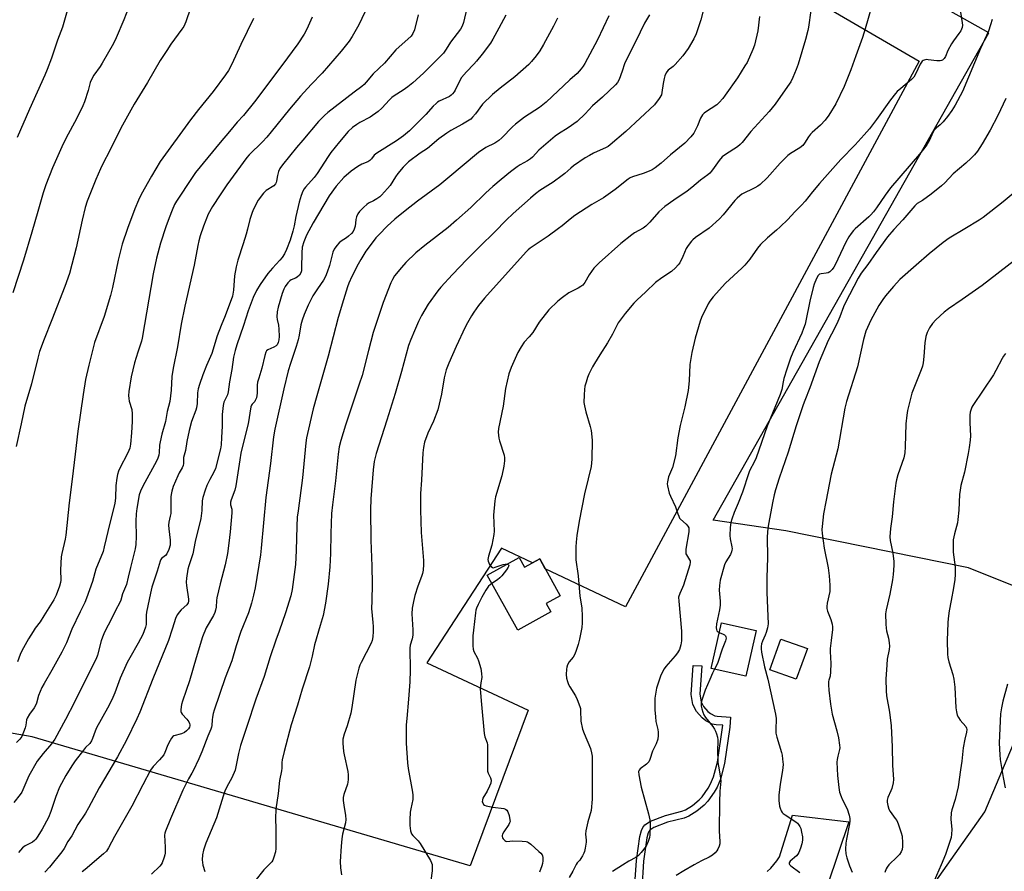
# Model space of a CAD drawing. Units: inches. Extents: x 1231772 to 1237772, y 589452 to 593453.
# Drawn here: x 1233399 to 1233820, y 590233 to 590598 of the extents above; entities that cross this region are included whole.
import ezdxf

# ---------------------------------------------------------------- set-up
doc = ezdxf.new("R2010")
doc.units = ezdxf.units.IN
doc.header["$MEASUREMENT"] = 0
for name, color, linetype in [('BLDG-Footprint', 5, 'Continuous'), ('NTRL-Farm Land', 3, 'Continuous'), ('NTRL-Pasture Land', 2, 'Continuous'), ('TRANS-Non Street Sidewalk', 7, 'Continuous'), ('TRANS-Road', 130, 'Continuous'), ('Undefined', 1, 'Continuous')]:
    doc.layers.add(name, color=color, linetype=linetype)

msp = doc.modelspace()

# ---------------------------------------------------------------- linework, layer by layer
at = {"layer": 'BLDG-Footprint'}
for points, elevation in [([(1233612.27, 590367.76), (1233614.59, 590363.58), (1233621.05, 590367.17), (1233629.86, 590351.33), (1233623.85, 590347.99), (1233625.82, 590344.45), (1233611.71, 590336.61), (1233598.61, 590360.16)], 643.35), ([(1233713.58, 590336.48), (1233709.24, 590316.92), (1233694.42, 590320.21), (1233698.76, 590339.77)], 637.38), ([(1233735.54, 590328.73), (1233730.81, 590315.6), (1233719.53, 590319.66), (1233724.25, 590332.79)], 635.48)]:
    msp.add_lwpolyline(points, close=True, dxfattribs=dict(at, elevation=elevation))
at = {"layer": 'NTRL-Farm Land'}
msp.add_lwpolyline([(1234310.24, 589988.93), (1233994.32, 590008.71), (1233719.79, 590025.43), (1233692.19, 590030.28), (1233686.2, 590035.09), (1233688.02, 590047.08), (1233707.9, 590091.43), (1233772.96, 590216.32), (1233784.37, 590220.5), (1233811.44, 590258.84), (1233834.35, 590313.39), (1233837.99, 590334.38), (1233825.42, 590354.8), (1233804.43, 590363.23), (1233726.38, 590379.08), (1233695.19, 590383.74), (1233813.1, 590592.27), (1233630.13, 590695.2), (1234029.68, 591455.72), (1234197.94, 591335.24), (1234271.67, 591371.69)], dxfattribs=at)
at = {"layer": 'NTRL-Pasture Land'}
msp.add_polyline3d([(1233347.92, 591476.68, 0), (1233667.61, 591737.69, 0), (1234011.11, 591461.35, 0), (1234021.54, 591452.36, 0), (1233932.94, 591290.49, 0), (1233833.23, 591109.58, 0), (1233733.6, 590921.64, 0), (1233618.53, 590713.92, 0), (1233603.47, 590684.96, 0), (1233783.31, 590580.19, 0), (1233657.8, 590346.57, 0), (1233623.46, 590362.84, 0), (1233621.05, 590367.17, 0), (1233617.95, 590365.45, 0), (1233604.66, 590371.75, 0), (1233572.82, 590322.58, 0), (1233616.16, 590302.43, 0), (1233591.29, 590235.78, 0), (1233404.02, 590290.97, 0), (1233372.19, 590296.53, 0)], dxfattribs=at)
at = {"layer": 'TRANS-Non Street Sidewalk'}
msp.add_lwpolyline([(1233661.63, 590225.83), (1233662.39, 590238.02), (1233663.91, 590248.27), (1233664.56, 590250.84), (1233665.13, 590252.08), (1233666.05, 590253.27), (1233668.49, 590254.9), (1233674.81, 590257.34), (1233681.82, 590259.09), (1233683.45, 590259.77), (1233686.47, 590261.61), (1233689.27, 590263.96), (1233690.51, 590265.34), (1233693.1, 590268.93), (1233694.18, 590270.82), (1233695.46, 590273.84), (1233697.06, 590280.16), (1233699.33, 590295.93), (1233696.53, 590296.09), (1233694.78, 590296.43), (1233692.17, 590297.79), (1233690.48, 590299.1), (1233688.09, 590301.82), (1233686.5, 590304.76), (1233685.91, 590309.06), (1233686.69, 590321.5), (1233690.36, 590321.27), (1233689.59, 590309.19), (1233690.05, 590305.92), (1233691.12, 590303.94), (1233693.02, 590301.79), (1233694.17, 590300.89), (1233696, 590299.93), (1233696.99, 590299.75), (1233702.66, 590299.35), (1233702.33, 590295.12), (1233700.1, 590279.56), (1233698.4, 590272.85), (1233696.95, 590269.45), (1233695.71, 590267.25), (1233692.92, 590263.4), (1233691.43, 590261.73), (1233688.28, 590259.09), (1233684.85, 590257.01), (1233682.8, 590256.15), (1233675.75, 590254.39), (1233669.92, 590252.14), (1233668.19, 590250.98), (1233667.79, 590250.46), (1233667.49, 590249.81), (1233666.95, 590247.67), (1233665.47, 590237.7), (1233664.72, 590225.75)], dxfattribs=at)
at = {"layer": 'TRANS-Road'}
msp.add_lwpolyline([(1233718.39, 590233.38), (1233719.89, 590234.78), (1233721.27, 590236.29), (1233722.53, 590237.91), (1233723.66, 590239.62), (1233729.12, 590257.36), (1233753.24, 590254.61), (1233721.56, 590160.58)], dxfattribs=at)
at = {"layer": 'Undefined'}
for points, elevation in [([(1233420.06, 590605.61), (1233416.95, 590594.64), (1233414.84, 590589.09), (1233412.21, 590581.43), (1233410.36, 590576.55), (1233409.38, 590574.14), (1233402.8, 590559.52), (1233397.54, 590547.48)], 672), ([(1233763.16, 590603.85), (1233760.31, 590593.95), (1233759.16, 590590.31), (1233756.27, 590582.41), (1233754.18, 590576.43), (1233751.29, 590569.25), (1233747.74, 590561.91), (1233744.7, 590557), (1233743.1, 590554.95), (1233741.2, 590552.75), (1233737.64, 590549.63), (1233736.86, 590548.87), (1233736.05, 590547.75), (1233734.35, 590545.01), (1233733.64, 590544.09), (1233732.28, 590543.05), (1233728.35, 590540.67), (1233727.25, 590539.76), (1233723.97, 590536.54), (1233718.33, 590530.18), (1233715.3, 590527.37), (1233714.34, 590526.68), (1233713.06, 590525.95), (1233707.58, 590523.15), (1233706.61, 590522.48), (1233705.49, 590521.52), (1233704.51, 590520.45), (1233699.54, 590514.32), (1233697.92, 590512.64), (1233693.6, 590508.7), (1233687.7, 590504.61), (1233686.55, 590503.71), (1233685.94, 590503.08), (1233684.54, 590501.21), (1233683.76, 590499.98), (1233682.28, 590496.53), (1233680.93, 590493.87), (1233680.29, 590492.91), (1233679.19, 590491.64), (1233677.44, 590490.05), (1233673.28, 590487.46), (1233670.62, 590485.44), (1233666.42, 590481.42), (1233662.55, 590477.84), (1233661.34, 590476.59), (1233657.56, 590472.1), (1233654.68, 590468.07), (1233652.15, 590463.35), (1233650, 590459.57), (1233646.84, 590454.38), (1233644.5, 590450.78), (1233643.61, 590449.29), (1233642.03, 590446.17), (1233641.46, 590444.7), (1233640.88, 590442.77), (1233640.43, 590441.08), (1233640.15, 590439.65), (1233640.02, 590437.31), (1233639.97, 590434.09), (1233640.18, 590432.64), (1233640.8, 590430.06), (1233642.71, 590423.82), (1233643.09, 590422.08), (1233643.53, 590417.96), (1233643.42, 590409.86), (1233643.02, 590406.63), (1233641.85, 590401.39), (1233640.28, 590394.97), (1233637.87, 590383.19), (1233636.9, 590377.19), (1233636.61, 590374.27), (1233636.51, 590372.23), (1233636.57, 590366.73), (1233637.45, 590359.81), (1233638.18, 590351.21), (1233639.03, 590346.18), (1233639.26, 590342.39), (1233639.18, 590339.77), (1233639.02, 590337.74), (1233638.81, 590336.28), (1233638.08, 590332.78), (1233637.44, 590330.52), (1233636.47, 590327.46), (1233635.94, 590326.11), (1233635.31, 590325.1), (1233633.67, 590323.08), (1233633.01, 590321.82), (1233632.63, 590320.74), (1233632.45, 590319.91), (1233632.35, 590317.7), (1233632.53, 590316.05), (1233632.9, 590314.7), (1233633.37, 590313.38), (1233633.92, 590312.34), (1233636.32, 590308.54), (1233637.05, 590306.92), (1233638.22, 590303.89), (1233638.45, 590303.04), (1233638.55, 590302.2), (1233638.7, 590297.62), (1233639.39, 590294.25), (1233640.04, 590292.32), (1233642.72, 590285.96), (1233643.25, 590284.07), (1233643.44, 590282.62), (1233643.51, 590280.24), (1233643.47, 590264.26), (1233643, 590259.42), (1233641.67, 590254.63), (1233640.79, 590250.72), (1233640.7, 590249.32), (1233640.88, 590246.7), (1233640.87, 590245.84), (1233640.48, 590243.31), (1233640.17, 590241.91), (1233639.91, 590241.11), (1233639.43, 590240.08), (1233638.71, 590238.85), (1233638.2, 590238.2), (1233637.08, 590237.02), (1233636.62, 590236.36), (1233635.28, 590233.47), (1233633.72, 590230.77)], 642), ([(1233445.25, 590603.02), (1233443.25, 590597.85), (1233439.86, 590590.08), (1233438.72, 590587.71), (1233433.97, 590579.26), (1233433.02, 590577.8), (1233430.31, 590574.12), (1233429.46, 590572.58), (1233428.77, 590570.94), (1233427.88, 590567.51), (1233426.3, 590562.68), (1233425.67, 590561.01), (1233423.08, 590555.75), (1233418.42, 590547), (1233416.74, 590543.53), (1233412.75, 590534.47), (1233409.78, 590527.2), (1233408.63, 590523.72), (1233406.46, 590515.79), (1233403.77, 590506.93), (1233400.3, 590494.92), (1233395.76, 590480.97)], 670), ([(1233546.27, 590601.17), (1233543.74, 590595.65), (1233540.82, 590590.62), (1233539.52, 590588.66), (1233536.17, 590584.44), (1233527.95, 590575.04), (1233523.26, 590570.17), (1233518.71, 590565.14), (1233514, 590559.58), (1233506.23, 590549.86), (1233504.34, 590547.59), (1233502.49, 590545.62), (1233496.83, 590540.09), (1233495.79, 590538.93), (1233487.25, 590527.23), (1233484.34, 590522.99), (1233481.1, 590517.94), (1233479.33, 590514.61), (1233477.32, 590509.56), (1233475.9, 590505.39), (1233475.27, 590503.18), (1233474.82, 590501.21), (1233473.26, 590492.85), (1233469.24, 590475.31), (1233467.74, 590467.63), (1233466.14, 590457.81), (1233464.32, 590448.79), (1233463.79, 590445.11), (1233463.37, 590439.32), (1233462.8, 590434.5), (1233461.78, 590430.15), (1233460.97, 590425.91), (1233459.45, 590420.54), (1233458.68, 590417.26), (1233458.47, 590415.84), (1233458.33, 590412.65), (1233458.14, 590411.55), (1233457.73, 590410.24), (1233457.1, 590408.92), (1233451.28, 590398.3), (1233450.27, 590396.11), (1233449.81, 590394.54), (1233448.7, 590388.73), (1233448.44, 590386.42), (1233448.27, 590383.23), (1233448.42, 590376.66), (1233448.26, 590373.2), (1233448.1, 590371.48), (1233446.03, 590363.37), (1233445.11, 590359.27), (1233444.27, 590356.22), (1233442.68, 590352.21), (1233441.87, 590349.5), (1233441.36, 590348.18), (1233439.83, 590345.27), (1233438.11, 590341.74), (1233434.99, 590335.76), (1233434.05, 590333.67), (1233433.5, 590332.05), (1233431.98, 590325.9), (1233431.4, 590324.27), (1233428.49, 590318.8), (1233422.05, 590305.73), (1233418.25, 590298.4), (1233413.73, 590289.98), (1233412.3, 590288.01), (1233408.67, 590283.89), (1233406.1, 590280.47), (1233402.59, 590274.22), (1233400.06, 590268.33), (1233399.5, 590267.22), (1233398.85, 590266.28), (1233396.11, 590262.8)], 662), ([(1233471.65, 590602.76), (1233469.75, 590597.03), (1233469.33, 590595.96), (1233468.83, 590595.01), (1233468.05, 590593.83), (1233464.86, 590589.61), (1233463.33, 590587.44), (1233461.52, 590584.76), (1233458.76, 590580.38), (1233453.27, 590570.93), (1233447.55, 590561.75), (1233441.9, 590551.52), (1233437.01, 590541.55), (1233434.37, 590536.52), (1233433.18, 590534.07), (1233431.17, 590529.45), (1233427.56, 590520.22), (1233426.72, 590517.54), (1233425.31, 590512.13), (1233422.8, 590500.28), (1233419.89, 590489.32), (1233417.97, 590483.71), (1233412.42, 590469.36), (1233409.06, 590461.18), (1233407.18, 590455.85), (1233406.35, 590453.02), (1233403.66, 590442.09), (1233400.84, 590432.52), (1233399.32, 590424.88), (1233397.15, 590415.2)], 668), ([(1233569.09, 590600.03), (1233567.49, 590593.48), (1233566.86, 590591.96), (1233566.03, 590590.88), (1233559.56, 590584.92), (1233554.68, 590579.32), (1233549.82, 590574.68), (1233546.86, 590571.11), (1233545.92, 590570.1), (1233544.92, 590569.24), (1233541.71, 590566.9), (1233530.51, 590558.23), (1233528.96, 590556.85), (1233526.5, 590554.34), (1233519.79, 590546.26), (1233517.05, 590543.15), (1233511.06, 590535.75), (1233509.96, 590534.15), (1233509.33, 590532.93), (1233508.87, 590531.24), (1233508.5, 590528.73), (1233508.35, 590528.23), (1233508, 590527.57), (1233507.3, 590526.82), (1233504.12, 590524.72), (1233503.5, 590524.22), (1233502.91, 590523.6), (1233500.68, 590520.6), (1233498.54, 590516.51), (1233497.9, 590514.91), (1233497.08, 590512.43), (1233496.13, 590508.24), (1233495.52, 590506.02), (1233494.29, 590501.89), (1233492.01, 590495), (1233491.23, 590492.17), (1233490.53, 590488.2), (1233490.14, 590482.19), (1233489.67, 590479.57), (1233486.59, 590471.16), (1233484.82, 590466.99), (1233483.07, 590462.57), (1233480.82, 590454.99), (1233478.52, 590449.89), (1233476.98, 590445.87), (1233475.52, 590441.72), (1233475.04, 590439.83), (1233474.75, 590438.2), (1233474.56, 590433.67), (1233474.29, 590431.78), (1233473.99, 590430.7), (1233472.17, 590425.9), (1233471.16, 590422.03), (1233470.12, 590417.32), (1233469.53, 590413.57), (1233468.78, 590410.5), (1233468.69, 590409.65), (1233468.67, 590407.89), (1233468.54, 590407.08), (1233468.14, 590406.14), (1233466.86, 590403.91), (1233466.24, 590402.61), (1233464.33, 590398.09), (1233463.68, 590396.1), (1233463.43, 590394.74), (1233463.32, 590393.63), (1233463.33, 590389.21), (1233463.23, 590386.52), (1233463.05, 590385.38), (1233462.47, 590382.88), (1233462.3, 590381.48), (1233462.38, 590380.04), (1233463.02, 590375.1), (1233463.05, 590373.99), (1233462.94, 590372.96), (1233462.4, 590371.17), (1233461.59, 590369.34), (1233460.96, 590368.54), (1233459.36, 590367.27), (1233459.05, 590366.89), (1233458.69, 590366.2), (1233457.39, 590361.83), (1233455.17, 590354.99), (1233454.53, 590352.49), (1233452.87, 590344.37), (1233452.74, 590342.97), (1233452.76, 590340.16), (1233452.69, 590338.99), (1233452.45, 590337.9), (1233451.95, 590336.28), (1233451.28, 590334.68), (1233449.36, 590331.01), (1233445.69, 590324.82), (1233444.56, 590322.76), (1233441.63, 590316), (1233439.3, 590309.81), (1233438.03, 590306.8), (1233436.19, 590303.27), (1233431.45, 590294.74), (1233430.87, 590293.37), (1233429.83, 590290.25), (1233429.37, 590289.2), (1233428.6, 590288.07), (1233426.8, 590286.32), (1233425.89, 590285.3), (1233422.41, 590280.7), (1233420.92, 590278.54), (1233418.32, 590274.37), (1233416.47, 590270.99), (1233415.73, 590269.41), (1233414.16, 590265.41), (1233411.92, 590259.01), (1233410.9, 590256.43), (1233408.19, 590251.47), (1233406.34, 590248.38), (1233405.5, 590247.16), (1233404.92, 590246.57), (1233404.06, 590245.93), (1233400.99, 590244.29), (1233399.83, 590243.46), (1233398.07, 590241.52)], 660), ([(1233589.94, 590602.78), (1233588.49, 590596.7), (1233587.84, 590595.11), (1233587.15, 590593.87), (1233582.84, 590588.29), (1233581.07, 590585.28), (1233579.87, 590583.58), (1233578.52, 590582.11), (1233571.43, 590575.03), (1233566.73, 590570.84), (1233564.72, 590569.2), (1233562.62, 590567.65), (1233558.88, 590565.33), (1233557.78, 590564.53), (1233556.81, 590563.61), (1233553.51, 590559.98), (1233551.95, 590558.63), (1233548.57, 590556.16), (1233544.09, 590553.81), (1233542.83, 590553.06), (1233541.02, 590551.69), (1233539.13, 590549.96), (1233535.37, 590545.55), (1233531.72, 590540.97), (1233530.57, 590539.36), (1233525.94, 590532.1), (1233524.53, 590530.28), (1233520.91, 590526.21), (1233520.35, 590525.43), (1233519.82, 590524.47), (1233519.06, 590522.59), (1233518.2, 590519.8), (1233516.79, 590513.72), (1233516.04, 590509.7), (1233515.51, 590507.44), (1233514.31, 590503.59), (1233512.79, 590499.5), (1233511.93, 590497.66), (1233510.9, 590496.05), (1233509.97, 590494.94), (1233506.74, 590491.47), (1233504.85, 590489.19), (1233501.48, 590484.54), (1233500, 590482.03), (1233498.56, 590478.94), (1233496.3, 590473.24), (1233494.32, 590467), (1233491.49, 590458.74), (1233490.77, 590456.3), (1233490.13, 590453.5), (1233489.39, 590448.17), (1233488.42, 590442.88), (1233487.88, 590438.66), (1233487.46, 590437.37), (1233485.97, 590434.12), (1233485.62, 590432.71), (1233485.31, 590428.93), (1233485.23, 590423.98), (1233485, 590419.13), (1233484.77, 590415.86), (1233484.51, 590414.15), (1233482.35, 590405.76), (1233481.64, 590404.21), (1233479.94, 590401.12), (1233478.73, 590398.46), (1233477.96, 590396.55), (1233476.96, 590393.41), (1233476.68, 590391.93), (1233476.51, 590387.78), (1233476.12, 590384.4), (1233473.63, 590374.5), (1233472.68, 590369.29), (1233470.96, 590364.07), (1233470.6, 590362.65), (1233470.04, 590358.88), (1233469.9, 590357.13), (1233470.02, 590355.67), (1233470.89, 590349.83), (1233470.89, 590348.98), (1233470.71, 590348.3), (1233470.1, 590347.42), (1233467.76, 590345.26), (1233466.8, 590344.25), (1233466.14, 590343.3), (1233465.47, 590341.99), (1233463.81, 590337.08), (1233462.3, 590332.12), (1233455.57, 590315.74), (1233450.03, 590301.47), (1233448.81, 590298.66), (1233444.4, 590289.47), (1233440.49, 590282.42), (1233432.58, 590269.13), (1233428.11, 590260.54), (1233426.74, 590258.3), (1233423.46, 590253.38), (1233420.98, 590248.64), (1233419.28, 590246.14), (1233417.63, 590243.19), (1233416.69, 590241.69), (1233411.37, 590235.2), (1233409.34, 590233.09)], 658), ([(1233606.58, 590599.77), (1233603.62, 590594.21), (1233601, 590589.53), (1233599.96, 590587.8), (1233596.44, 590583.09), (1233594.04, 590580.13), (1233592.89, 590578.82), (1233589.72, 590575.54), (1233587.64, 590573.07), (1233586.76, 590571.62), (1233584.97, 590567.79), (1233584.51, 590567.05), (1233583.78, 590566.12), (1233583.15, 590565.52), (1233582.45, 590565.06), (1233578.12, 590562.98), (1233577.4, 590562.55), (1233576.73, 590562.03), (1233575.5, 590560.84), (1233572.31, 590557.28), (1233566.83, 590551.68), (1233565.39, 590550.32), (1233562.82, 590548.18), (1233559.79, 590546.06), (1233551.4, 590540.82), (1233550.28, 590539.92), (1233549.05, 590538.28), (1233548.42, 590537.63), (1233547.52, 590537.11), (1233544.95, 590536.06), (1233543.24, 590535.01), (1233540.41, 590533.05), (1233537.3, 590530.27), (1233534, 590526.65), (1233531.02, 590522.48), (1233524.13, 590510.98), (1233521.38, 590505.67), (1233520.11, 590502.8), (1233519.52, 590500.58), (1233519.32, 590498.12), (1233519.22, 590491.62), (1233519.12, 590490.46), (1233518.9, 590489.61), (1233518.28, 590488.58), (1233517.34, 590487.7), (1233516.61, 590487.29), (1233514.79, 590486.52), (1233514.14, 590486.07), (1233513.4, 590485.26), (1233512.26, 590483.67), (1233511.61, 590482.49), (1233510.91, 590480.72), (1233509.2, 590474.85), (1233508.77, 590472.87), (1233508.64, 590470.66), (1233508.71, 590469.56), (1233509.36, 590467.14), (1233509.55, 590465.46), (1233509.63, 590462.27), (1233509.47, 590460.8), (1233509.23, 590459.7), (1233508.84, 590458.79), (1233508.36, 590458.25), (1233507.41, 590457.71), (1233504.82, 590456.59), (1233504.25, 590456.14), (1233503.89, 590455.57), (1233503.44, 590454.18), (1233502.15, 590448.69), (1233500.86, 590444.41), (1233500.42, 590442.68), (1233500.27, 590441.51), (1233500.2, 590438.1), (1233499.87, 590435.98), (1233499.43, 590434.85), (1233499.16, 590434.48), (1233498.01, 590433.38), (1233497.77, 590432.97), (1233497.5, 590432.16), (1233496.39, 590424.85), (1233494.17, 590416.43), (1233493.27, 590412.42), (1233492.78, 590409.56), (1233491.16, 590398.36), (1233490.66, 590396.53), (1233489.15, 590392.38), (1233488.87, 590391.36), (1233488.86, 590390.23), (1233489.34, 590388.38), (1233489.4, 590386.79), (1233488.72, 590378.66), (1233488.13, 590373.82), (1233487.5, 590369.42), (1233486.59, 590364.57), (1233484.44, 590356.43), (1233483.02, 590350.51), (1233482.84, 590349.36), (1233482.63, 590346.42), (1233482.43, 590345.18), (1233482.1, 590344.16), (1233481.53, 590342.9), (1233478.42, 590337.57), (1233476.82, 590333.73), (1233474.09, 590324.74), (1233471.31, 590314.93), (1233469.92, 590310.75), (1233468.22, 590306.26), (1233467.84, 590304.85), (1233467.56, 590302.61), (1233467.57, 590301.8), (1233467.68, 590301.3), (1233468.09, 590300.62), (1233470.11, 590298.55), (1233470.92, 590297.39), (1233471.27, 590296.64), (1233471.39, 590296.13), (1233471.36, 590295.63), (1233471.24, 590295.14), (1233470.89, 590294.44), (1233470.56, 590294.03), (1233469.98, 590293.48), (1233469.1, 590292.85), (1233467.82, 590292.29), (1233464.6, 590291.32), (1233464.15, 590291.05), (1233463.59, 590290.43), (1233462.99, 590289.43), (1233462.03, 590287.56), (1233460.79, 590284.3), (1233460.26, 590283.31), (1233458.48, 590281.1), (1233455.68, 590278.27), (1233454.58, 590276.72), (1233451.26, 590270.46), (1233446.55, 590261.24), (1233439.22, 590248.29), (1233436.66, 590243.43), (1233435.78, 590242.09), (1233434.56, 590240.89), (1233426.65, 590234.15), (1233425.33, 590233.18)], 656), ([(1233650.57, 590599.54), (1233645.8, 590589.25), (1233640.43, 590579.15), (1233639.7, 590577.98), (1233638.81, 590576.79), (1233637.02, 590574.88), (1233633.94, 590572.09), (1233623.88, 590562.52), (1233621.02, 590560.35), (1233614.59, 590556.12), (1233610.71, 590553.2), (1233609.42, 590552.05), (1233604.82, 590547.3), (1233603.61, 590546.19), (1233601.87, 590545.1), (1233598, 590543.17), (1233594.82, 590541), (1233581.83, 590530.01), (1233578.32, 590527.26), (1233568.77, 590520.16), (1233563.49, 590516.04), (1233559.11, 590512.44), (1233555.86, 590509.5), (1233552.33, 590505.93), (1233551.03, 590504.46), (1233548.55, 590501.3), (1233546.7, 590498.77), (1233544.52, 590495.27), (1233543.35, 590493.22), (1233540.68, 590487.9), (1233539.49, 590485.17), (1233538.92, 590483.58), (1233537.17, 590478.05), (1233534.85, 590470.38), (1233530.65, 590453.91), (1233525.68, 590436.83), (1233524.14, 590431.27), (1233521.3, 590418.96), (1233521, 590416.81), (1233519.67, 590401.83), (1233517.69, 590387.63), (1233517.39, 590384.96), (1233517.14, 590381.09), (1233516.96, 590370.76), (1233516.56, 590364.77), (1233515.19, 590353.94), (1233514.66, 590351.37), (1233512.28, 590344.06), (1233509.58, 590336.15), (1233508.18, 590332.33), (1233505.77, 590325.13), (1233503.27, 590316.79), (1233499.7, 590307.11), (1233495.85, 590295.33), (1233493.06, 590287.23), (1233492.19, 590283.81), (1233491.11, 590278.08), (1233490.75, 590276.67), (1233489.37, 590273.42), (1233487.24, 590269.56), (1233486.42, 590267.69), (1233485.67, 590265.52), (1233482.87, 590256.32), (1233478.33, 590245.49), (1233477.81, 590244.09), (1233477.3, 590242.41), (1233476.87, 590240.39), (1233476.72, 590238.35), (1233477.05, 590236.09), (1233477.88, 590233.33)], 652), ([(1233668, 590599.93), (1233665.82, 590596.42), (1233662.17, 590588.65), (1233657.69, 590579.99), (1233657.26, 590578.93), (1233656.32, 590575.91), (1233654.99, 590572.25), (1233654.34, 590571.04), (1233653.48, 590569.98), (1233647.91, 590564.73), (1233643.59, 590560.96), (1233640.44, 590557.56), (1233637.04, 590554.26), (1233633.27, 590551.63), (1233629.07, 590549.04), (1233627.72, 590548.09), (1233620.75, 590542.11), (1233617.92, 590539.08), (1233617.07, 590538.28), (1233615.86, 590537.48), (1233612.73, 590535.71), (1233611.49, 590534.89), (1233608.6, 590532.78), (1233604.52, 590529.48), (1233601.05, 590526.52), (1233598.05, 590523.77), (1233591.67, 590517.49), (1233585.52, 590512.1), (1233581.84, 590509.01), (1233572, 590501.26), (1233568.14, 590498.09), (1233563.87, 590493.94), (1233561.91, 590491.82), (1233558.97, 590488.19), (1233558.11, 590486.75), (1233557.34, 590485.27), (1233554.14, 590476.87), (1233549.86, 590463.94), (1233547.77, 590456.23), (1233545.08, 590445.54), (1233543.9, 590441.83), (1233537.95, 590424.3), (1233535.94, 590417.72), (1233535.27, 590415.06), (1233534.84, 590411.9), (1233533.69, 590400.54), (1233532.4, 590390.19), (1233532.02, 590386.5), (1233531.75, 590378.01), (1233531.64, 590369.39), (1233531.36, 590363.68), (1233530.59, 590356.23), (1233529.49, 590348.09), (1233528.43, 590342.87), (1233527.23, 590338.6), (1233524.73, 590330.29), (1233523.69, 590325.53), (1233522.56, 590320.93), (1233519.43, 590311.41), (1233517.4, 590304.52), (1233514.81, 590296.16), (1233511.77, 590284.71), (1233510.9, 590281.13), (1233510.75, 590280.03), (1233510.76, 590277.6), (1233510.68, 590276.35), (1233509.74, 590272.23), (1233509.2, 590266.63), (1233508.16, 590259.96), (1233508.02, 590256.05), (1233508.13, 590251.53), (1233508.16, 590243.11), (1233507.99, 590241.7), (1233507.4, 590239.52), (1233506.91, 590238.22), (1233506.45, 590237.49), (1233505.67, 590236.61), (1233503, 590234.01), (1233499.28, 590229.17)], 650), ([(1233691.4, 590603.45), (1233690.04, 590597.84), (1233687.97, 590591.84), (1233686.97, 590589.72), (1233684.61, 590585.57), (1233682.27, 590582.43), (1233678.95, 590578.7), (1233678.1, 590577.9), (1233676, 590576.25), (1233675.45, 590575.63), (1233675.14, 590575.15), (1233674.53, 590573.83), (1233674.23, 590572.74), (1233673.84, 590570.52), (1233673.36, 590566.79), (1233673.09, 590565.69), (1233672.22, 590564.2), (1233670.12, 590561.39), (1233657.83, 590550.02), (1233651.24, 590544.26), (1233650.32, 590543.64), (1233649.55, 590543.23), (1233644.1, 590540.76), (1233642.31, 590539.82), (1233640.56, 590538.74), (1233635.46, 590535.27), (1233634.34, 590534.38), (1233631.77, 590532.04), (1233630.67, 590531.14), (1233626.75, 590528.41), (1233621.13, 590524.72), (1233619.27, 590523.32), (1233617.09, 590521.49), (1233609.71, 590514.92), (1233606.67, 590512.04), (1233601.81, 590507.1), (1233595.42, 590500.83), (1233589.88, 590495.19), (1233583.7, 590488.76), (1233578.79, 590483.38), (1233577.5, 590481.87), (1233573.38, 590476.06), (1233570.56, 590471.32), (1233569.22, 590468.7), (1233567.46, 590464.76), (1233565.88, 590460.99), (1233564.91, 590458.42), (1233561.97, 590447.35), (1233559.28, 590437.96), (1233555.71, 590426.46), (1233551.12, 590412.2), (1233550.64, 590410.5), (1233550.27, 590408.79), (1233549.82, 590405.16), (1233548.84, 590392.88), (1233548.64, 590388.11), (1233548.8, 590375.18), (1233549.28, 590363.97), (1233549.46, 590356.41), (1233549.21, 590349.23), (1233549.18, 590345.88), (1233549.76, 590339.83), (1233549.85, 590338.17), (1233549.81, 590335.97), (1233549.66, 590333.7), (1233549.36, 590332.12), (1233548.99, 590331.09), (1233544.63, 590322.72), (1233544.16, 590321.69), (1233543.7, 590320.3), (1233542.37, 590315.19), (1233540.64, 590303.45), (1233540.24, 590301.15), (1233538.75, 590295.72), (1233537.42, 590292.12), (1233536.91, 590289.96), (1233536.9, 590288.21), (1233537.13, 590284.69), (1233537.38, 590283.28), (1233538.96, 590276.05), (1233539.08, 590274.66), (1233539.08, 590272.69), (1233539.01, 590271.58), (1233538.84, 590270.74), (1233537.29, 590266.33), (1233536.99, 590264.93), (1233537.01, 590263.75), (1233537.22, 590261.66), (1233538.05, 590257.3), (1233538.1, 590255.54), (1233537.93, 590254.09), (1233536.78, 590249.31), (1233536.44, 590247.33), (1233536.12, 590244.14), (1233535.72, 590237.65), (1233535.88, 590234.82), (1233536.23, 590231.94)], 648), ([(1233737.06, 590601.75), (1233736.03, 590594.72), (1233735.73, 590593.29), (1233734.7, 590589.38), (1233731.55, 590578.84), (1233730.8, 590576.6), (1233729.31, 590573.14), (1233728.41, 590571.35), (1233727.01, 590569.22), (1233721.74, 590561.74), (1233719.26, 590558.64), (1233711.41, 590550.05), (1233707.63, 590545.34), (1233706.86, 590544.49), (1233705.66, 590543.53), (1233700.52, 590540.21), (1233699.13, 590539.18), (1233697.8, 590537.6), (1233695.72, 590534.59), (1233694.54, 590533.03), (1233693.81, 590532.2), (1233693.02, 590531.47), (1233689.89, 590529.13), (1233686.17, 590526.03), (1233684.12, 590524.46), (1233678.44, 590520.65), (1233674.61, 590517.92), (1233672.02, 590515.61), (1233668.17, 590511.22), (1233666.39, 590509.47), (1233665.27, 590508.64), (1233661.66, 590506.69), (1233660.43, 590505.85), (1233655.81, 590502.03), (1233646.48, 590493.77), (1233644.27, 590491.5), (1233643.17, 590490.18), (1233642.22, 590488.7), (1233640.38, 590485.43), (1233639.54, 590484.33), (1233638.67, 590483.66), (1233637.45, 590482.95), (1233633.56, 590480.97), (1233630.77, 590479.01), (1233628.76, 590477.38), (1233625.03, 590473.66), (1233620.87, 590468.44), (1233618.13, 590464.04), (1233616.49, 590462.1), (1233614.35, 590459.82), (1233613.11, 590457.93), (1233611.71, 590455.45), (1233611.09, 590454.14), (1233608.87, 590449.03), (1233607.89, 590446.25), (1233606.5, 590439.97), (1233605.44, 590432.42), (1233603.37, 590422.86), (1233603.28, 590421.39), (1233603.61, 590418.76), (1233603.89, 590417.62), (1233605.82, 590411.46), (1233606, 590410.31), (1233606.02, 590409.14), (1233605.66, 590406.85), (1233604.82, 590402.64), (1233602.22, 590393.72), (1233601.82, 590392.01), (1233601.32, 590385.83), (1233601.55, 590378.97), (1233601.5, 590377.5), (1233600.64, 590373.01), (1233599.17, 590368.29), (1233598.9, 590366.91), (1233599.03, 590366.1), (1233599.64, 590364.77), (1233600.26, 590363.83), (1233600.82, 590363.38), (1233601.28, 590363.33), (1233602.05, 590363.51), (1233605.42, 590364.78), (1233606.22, 590364.87), (1233607, 590364.83)], 644), ([(1233800.78, 590602.93), (1233801.79, 590596.55), (1233801.86, 590595.53), (1233801.72, 590594.48), (1233801.17, 590593.15), (1233800.35, 590591.91), (1233798.05, 590588.79), (1233797.23, 590587.54), (1233795.67, 590584.63), (1233794.69, 590582.13), (1233794.12, 590581.21), (1233793.34, 590580.6), (1233792.9, 590580.38), (1233792.39, 590580.25), (1233790.95, 590580.26), (1233787.24, 590580.74), (1233786.47, 590580.78), (1233785.47, 590580.58), (1233785.02, 590580.37), (1233784.61, 590580.06), (1233783.81, 590578.91), (1233781.84, 590574.6), (1233781.11, 590573.34), (1233780.12, 590572.34), (1233775.46, 590568.47), (1233773.97, 590567.15), (1233773.17, 590566.34), (1233771.1, 590563.65), (1233765.09, 590555.16), (1233762.08, 590551.18), (1233759.87, 590548.55), (1233755.96, 590544.31), (1233749.92, 590538.03), (1233740.73, 590527.83), (1233737.68, 590524.19), (1233734.61, 590520.2), (1233733.07, 590518.43), (1233730.19, 590515.63), (1233727.22, 590512.41), (1233723.9, 590509.18), (1233722.39, 590507.81), (1233718.49, 590504.54), (1233715.48, 590501.67), (1233714.18, 590500.06), (1233710.93, 590495.34), (1233708.81, 590492.75), (1233707.56, 590491.52), (1233700.56, 590485.06), (1233695.28, 590479.28), (1233693.77, 590477.38), (1233693.1, 590476.31), (1233690.27, 590470.49), (1233689.69, 590468.8), (1233687.61, 590461.63), (1233686.19, 590455.39), (1233685.31, 590450.28), (1233684.97, 590443.25), (1233684.59, 590439.2), (1233683.09, 590432.23), (1233681.14, 590424.24), (1233680.21, 590418.94), (1233679.14, 590411.22), (1233677.81, 590406.17), (1233676.09, 590402.22), (1233675.67, 590400.05), (1233675.63, 590399.23), (1233675.72, 590398.37), (1233676.47, 590395.25), (1233677.02, 590393.89), (1233679.21, 590389.36), (1233680.1, 590386.4), (1233680.5, 590385.34), (1233680.9, 590384.59), (1233681.24, 590384.16), (1233683.72, 590381.93), (1233684.43, 590381.1), (1233684.8, 590380.41), (1233684.91, 590379.71), (1233684.84, 590378.63), (1233683.61, 590371.27), (1233683.5, 590369.83), (1233683.58, 590369.29), (1233683.79, 590368.81), (1233685.18, 590366.74), (1233685.37, 590366.23), (1233685.43, 590365.7), (1233685.22, 590364.63), (1233682.58, 590355.91), (1233682.18, 590354.87), (1233680.94, 590352.27), (1233680.48, 590350.71), (1233680.5, 590348.95), (1233681.77, 590336.19), (1233681.69, 590332.02), (1233681.46, 590330.27), (1233680.79, 590328.38), (1233680.03, 590326.92), (1233679.03, 590325.63), (1233675.02, 590320.99), (1233674.34, 590320.05), (1233673.45, 590318.54), (1233672.73, 590316.94), (1233671.59, 590313.54), (1233671.08, 590311.83), (1233670.72, 590310.1), (1233670.33, 590307.48), (1233670.31, 590302.5), (1233670.52, 590299.57), (1233670.77, 590297.51), (1233671.59, 590294.03), (1233671.78, 590292.93), (1233671.77, 590291.58), (1233671.56, 590289.96), (1233670.89, 590288.02), (1233669.25, 590284.86), (1233668.11, 590281.3), (1233667.68, 590280.26), (1233667.36, 590279.78), (1233666.77, 590279.19), (1233664.01, 590277.24), (1233663.56, 590276.68), (1233663.37, 590276.06), (1233663.46, 590274.66), (1233664.41, 590269.43), (1233667.59, 590258.02), (1233668.13, 590255.48), (1233668.31, 590254.08), (1233668.34, 590252.9), (1233668.12, 590249.02), (1233667.99, 590247.84), (1233667.51, 590246.19), (1233666.95, 590244.87), (1233666.54, 590244.12), (1233664.47, 590241.38), (1233663.32, 590240.12), (1233662.14, 590239.33), (1233659.13, 590237.69), (1233656.42, 590236.08), (1233652.21, 590233.26)], 640), ([(1233523.76, 590598.92), (1233521.43, 590593.81), (1233520.28, 590591.75), (1233517.57, 590587.53), (1233510.78, 590578.21), (1233499.06, 590562.73), (1233494.31, 590556.89), (1233491.68, 590553.96), (1233488.39, 590550), (1233484.37, 590545.37), (1233473.89, 590532.42), (1233472.37, 590530.29), (1233465.74, 590520.23), (1233464.89, 590518.73), (1233463.83, 590516.34), (1233462.51, 590513.11), (1233461.09, 590509.25), (1233458.91, 590502.21), (1233457.2, 590495.87), (1233455.75, 590489.08), (1233451.07, 590461.56), (1233450.7, 590460.23), (1233449.12, 590455.53), (1233447.77, 590451.06), (1233446.31, 590445.02), (1233445.3, 590438.71), (1233445.15, 590436.99), (1233445.27, 590435.81), (1233445.51, 590434.65), (1233446.62, 590430.98), (1233446.82, 590429.26), (1233446.77, 590425.97), (1233446.51, 590421.06), (1233446.05, 590416.28), (1233445.69, 590414.55), (1233445.34, 590413.44), (1233444.59, 590411.89), (1233441.61, 590406.26), (1233440.95, 590404.65), (1233440.51, 590403.27), (1233440.21, 590401.6), (1233439.82, 590398.51), (1233439.64, 590393.19), (1233439.3, 590390.83), (1233437.16, 590382.4), (1233434.84, 590372.33), (1233434.31, 590370.34), (1233431.22, 590362.67), (1233429.8, 590357.47), (1233427.24, 590350.32), (1233426.49, 590348.42), (1233424.52, 590344.51), (1233420.94, 590337.03), (1233418.6, 590331.12), (1233416.72, 590327.26), (1233412.41, 590319.43), (1233409.06, 590313.82), (1233408.08, 590312.05), (1233406.75, 590308.66), (1233405.87, 590305.37), (1233405.45, 590304.32), (1233404.89, 590303.41), (1233402.85, 590300.68), (1233401.82, 590298.95), (1233401.54, 590298.17), (1233401.24, 590295.95), (1233400.95, 590294.82), (1233400.28, 590292.88), (1233399.5, 590291.11), (1233398.74, 590289.93), (1233397.32, 590288.52)], 664), ([(1233498.64, 590598.35), (1233493.29, 590587.32), (1233489.37, 590578.8), (1233487.95, 590576.17), (1233486.67, 590574.31), (1233481.38, 590567.13), (1233475.13, 590559.48), (1233471.68, 590555.07), (1233458.73, 590537.23), (1233455.02, 590530.92), (1233450.58, 590523.07), (1233449.44, 590520.69), (1233447.92, 590516.88), (1233444.8, 590508.56), (1233442.5, 590501.8), (1233440.7, 590494.94), (1233438.35, 590483.32), (1233437.54, 590479.86), (1233434.72, 590470.83), (1233430.66, 590459.67), (1233428.27, 590450.07), (1233426.84, 590443.82), (1233425.74, 590437.48), (1233423.54, 590421.71), (1233422.34, 590412), (1233421.13, 590401.29), (1233419.83, 590391.14), (1233418.43, 590377.29), (1233418.11, 590375.56), (1233416.64, 590369.48), (1233416.38, 590368.02), (1233416.07, 590362.4), (1233416.24, 590357.98), (1233416.11, 590357), (1233415.69, 590355.37), (1233414.25, 590351.61), (1233413.19, 590349.56), (1233409.01, 590342.68), (1233407.34, 590340.22), (1233405.3, 590337.53), (1233404.36, 590336.09), (1233402.4, 590332.9), (1233399.55, 590327.81), (1233398.8, 590326.18), (1233397.64, 590323)], 666), ([(1233628.73, 590598.47), (1233627.03, 590595.16), (1233622.62, 590587.2), (1233621.09, 590584.62), (1233619.61, 590582.42), (1233617.61, 590579.95), (1233616.46, 590578.66), (1233610.43, 590573.37), (1233604.11, 590568.64), (1233600.81, 590565.93), (1233596.64, 590561.68), (1233593.64, 590557.62), (1233592.36, 590556.12), (1233591.54, 590555.35), (1233588.11, 590553.18), (1233583.05, 590550.39), (1233581.31, 590549.28), (1233577.92, 590546.85), (1233573.1, 590542.71), (1233569.94, 590540.74), (1233564.96, 590537.03), (1233562.7, 590534.81), (1233560.32, 590532.03), (1233559.32, 590530.66), (1233557.07, 590526.96), (1233555.96, 590525.59), (1233553.42, 590522.73), (1233552.62, 590522), (1233551.45, 590521.2), (1233549.97, 590520.33), (1233547.9, 590519.3), (1233547.17, 590518.83), (1233545.85, 590517.64), (1233543.97, 590515.72), (1233543.29, 590514.79), (1233542.75, 590513.49), (1233542.47, 590512.4), (1233542.33, 590510.73), (1233542.13, 590509.56), (1233541.75, 590508.25), (1233541.31, 590507.28), (1233540.59, 590506.33), (1233539.34, 590505.2), (1233538.44, 590504.51), (1233536.17, 590503.04), (1233535.23, 590502.33), (1233534.31, 590501.26), (1233533.19, 590499.62), (1233532.58, 590498.34), (1233531.15, 590492.71), (1233530.21, 590489.76), (1233529.49, 590487.95), (1233528.62, 590486.43), (1233525.96, 590482.65), (1233524.04, 590479.76), (1233521.97, 590475.77), (1233520.29, 590471.74), (1233519.43, 590469.27), (1233518.95, 590467.27), (1233518.19, 590462.87), (1233517.72, 590460.89), (1233516.9, 590458.07), (1233514.47, 590450.8), (1233513.52, 590447.63), (1233511.62, 590439.85), (1233507.76, 590422.66), (1233507.25, 590419.37), (1233505.87, 590407.92), (1233503.97, 590393.41), (1233501.95, 590371.68), (1233501.61, 590368.83), (1233499.41, 590354.78), (1233498.71, 590351.55), (1233497.82, 590348.17), (1233496.48, 590344.01), (1233493.2, 590336.06), (1233491.26, 590329.95), (1233489.34, 590323.48), (1233486.56, 590316.23), (1233481.81, 590302.35), (1233481.42, 590300.98), (1233481.09, 590299.38), (1233480.96, 590298.3), (1233480.86, 590295.86), (1233480.72, 590295.06), (1233480.47, 590294.28), (1233479.13, 590291.2), (1233476.59, 590284.53), (1233475.33, 590281.47), (1233472.9, 590276.39), (1233472.33, 590275.36), (1233470.81, 590273), (1233468.42, 590268.07), (1233463.13, 590255.82), (1233460.95, 590250.52), (1233460.72, 590249.71), (1233460.63, 590248.8), (1233460.86, 590243.74), (1233460.82, 590241.23), (1233460.72, 590240.51), (1233460.42, 590239.42), (1233459.53, 590237.05), (1233459.1, 590236.33), (1233458.55, 590235.67), (1233455.06, 590232.15)], 654), ([(1233715.06, 590599.29), (1233714.35, 590593.08), (1233712.99, 590587.04), (1233712.28, 590585.14), (1233709.73, 590579.61), (1233708.86, 590578.11), (1233705.59, 590573), (1233700.44, 590565.56), (1233699.37, 590564.16), (1233697.82, 590562.44), (1233696.78, 590561.43), (1233692.02, 590558.32), (1233691.35, 590557.81), (1233690.76, 590557.21), (1233689.88, 590555.74), (1233688.59, 590552.52), (1233686.94, 590549.34), (1233685.69, 590547.78), (1233683.11, 590545.1), (1233676.99, 590540.06), (1233672.94, 590536.45), (1233670.48, 590534.45), (1233669.09, 590533.61), (1233667.83, 590532.99), (1233665.3, 590532.06), (1233660.7, 590530.58), (1233659.74, 590530.14), (1233658.86, 590529.62), (1233653.29, 590525.26), (1233648.3, 590521.65), (1233643.3, 590518.8), (1233636.02, 590514.06), (1233634.02, 590512.53), (1233630.69, 590509.7), (1233629.07, 590508.48), (1233624.61, 590505.24), (1233617.04, 590500.12), (1233616.19, 590499.41), (1233615.28, 590498.48), (1233597.41, 590478.72), (1233594.9, 590475.53), (1233592.87, 590472.76), (1233591.84, 590471.13), (1233590.14, 590468.14), (1233589.21, 590466.32), (1233585.3, 590457.95), (1233582.22, 590450.94), (1233581.09, 590447.96), (1233580.16, 590444.64), (1233579.04, 590437.54), (1233577.54, 590430.86), (1233575.65, 590426), (1233573.15, 590420.92), (1233571.77, 590417.09), (1233571.32, 590414.77), (1233571.02, 590412.53), (1233570.54, 590400.86), (1233570.13, 590395.06), (1233570.01, 590391.84), (1233570.04, 590388.07), (1233570.43, 590378.36), (1233571.38, 590366.4), (1233571.42, 590364.66), (1233571.17, 590362.34), (1233570.91, 590360.92), (1233570.46, 590359.53), (1233568.92, 590355.41), (1233567.66, 590351.41), (1233567.04, 590348.94), (1233566.51, 590346.08), (1233566.39, 590343.53), (1233566.8, 590336.81), (1233566.84, 590334.47), (1233566.55, 590332.89), (1233565.69, 590330.23), (1233565.5, 590328.96), (1233565.64, 590319.5), (1233565.46, 590314.56), (1233564.97, 590307.07), (1233564.19, 590298.86), (1233564.01, 590296.12), (1233563.94, 590288.24), (1233564.48, 590279.79), (1233564.82, 590277.44), (1233566.68, 590267.33), (1233566.85, 590265.93), (1233566.73, 590264.18), (1233565.89, 590260.12), (1233565.68, 590258.67), (1233565.5, 590255.49), (1233565.54, 590253.04), (1233565.79, 590250.74), (1233566.02, 590249.93), (1233566.24, 590249.49), (1233566.82, 590248.69), (1233569.04, 590246.5), (1233569.93, 590245.36), (1233574.31, 590238.07), (1233574.79, 590237.08), (1233575.02, 590236.32), (1233575.12, 590234.99), (1233575.07, 590233.62), (1233573.93, 590225.39)], 646), ([(1233814.54, 590597.95), (1233813.91, 590595.66), (1233812.97, 590592.98), (1233809.55, 590585.6), (1233801.85, 590567.18), (1233798.76, 590561.26), (1233797.34, 590559.01), (1233795.47, 590556.46), (1233793.58, 590554.21), (1233792.37, 590552.94), (1233790.77, 590551.59), (1233789.83, 590550.54), (1233789.24, 590549.6), (1233787.76, 590546.3), (1233786.63, 590544.35), (1233785.85, 590543.18), (1233783.5, 590540.32), (1233771.03, 590525.86), (1233768.79, 590522.82), (1233765.14, 590517.36), (1233763.87, 590515.71), (1233762.71, 590514.34), (1233761.88, 590513.5), (1233756.04, 590508.43), (1233755.29, 590507.64), (1233754.23, 590506.32), (1233753.28, 590504.91), (1233751.99, 590502.71), (1233747.5, 590492.98), (1233746.91, 590491.98), (1233746.19, 590491.02), (1233745.2, 590489.95), (1233744.49, 590489.53), (1233743.65, 590489.34), (1233741.45, 590489.11), (1233740.73, 590488.9), (1233740.16, 590488.41), (1233739.5, 590487.17), (1233738.49, 590484.69), (1233738.04, 590483.3), (1233736.66, 590477.38), (1233734.92, 590469.06), (1233734.55, 590467.64), (1233733.91, 590465.67), (1233733.11, 590463.75), (1233729.3, 590455.38), (1233728.35, 590453.04), (1233726.7, 590448.27), (1233725.54, 590444.36), (1233725.19, 590442.95), (1233724.57, 590439.58), (1233723.92, 590437.4), (1233718.4, 590423.91), (1233713.67, 590410.39), (1233712.96, 590408.84), (1233710.83, 590404.78), (1233710.49, 590403.99), (1233707.8, 590395.66), (1233705.96, 590390.98), (1233704.18, 590387.03), (1233703.17, 590384.06), (1233702.87, 590382.63), (1233702.59, 590380.59), (1233702.42, 590377.14), (1233702.54, 590375.72), (1233703.24, 590372.33), (1233703.32, 590371.47), (1233703.27, 590370.9), (1233703.06, 590370.07), (1233702.61, 590369), (1233700.68, 590365.89), (1233700.07, 590364.57), (1233698.29, 590357.95), (1233697.92, 590355.72), (1233697.82, 590353.79), (1233698.2, 590349.06), (1233698.22, 590347.29), (1233697.92, 590345.31), (1233696.69, 590339.33), (1233696.55, 590337.63), (1233696.61, 590336.84), (1233696.78, 590336.38), (1233697.22, 590335.9), (1233697.82, 590335.54)], 638), ([(1233820.48, 590564.13), (1233817, 590556.88), (1233813.75, 590550.56), (1233810.33, 590544.73), (1233808.3, 590541.6), (1233807.09, 590540.08), (1233805.66, 590538.61), (1233803.36, 590536.52), (1233797.97, 590531.87), (1233794.37, 590528.11), (1233792.91, 590526.71), (1233788.42, 590523.14), (1233784.79, 590520.51), (1233782.56, 590519.18), (1233781.56, 590518.28), (1233776.41, 590512.28), (1233772.47, 590508.03), (1233769.82, 590504.9), (1233764.95, 590498.22), (1233761.47, 590493.14), (1233758.54, 590489.35), (1233757.23, 590487.25), (1233751.64, 590476.59), (1233750.98, 590474.99), (1233749.47, 590470.77), (1233748.59, 590468.65), (1233747.85, 590467.09), (1233745.81, 590463.31), (1233744.48, 590460.64), (1233740.57, 590451.45), (1233736.61, 590440.37), (1233734.42, 590434.96), (1233733.73, 590433.04), (1233730.78, 590424.1), (1233727.33, 590412.84), (1233723.5, 590401.72), (1233721.95, 590396.73), (1233721.38, 590394.53), (1233720.65, 590391.15), (1233719.02, 590382.69), (1233718.7, 590380.28), (1233718.37, 590376.56), (1233718.48, 590367.5), (1233718.2, 590359.08), (1233718.17, 590352.7), (1233718.7, 590342.56), (1233718.74, 590339.37), (1233718.44, 590337.61), (1233717.93, 590335.59), (1233717.54, 590334.52), (1233716.39, 590331.94), (1233715.95, 590330.69), (1233715.76, 590329.68), (1233715.77, 590328.63), (1233715.97, 590327.21), (1233717.15, 590320.9), (1233718.61, 590315.67), (1233721.95, 590300.63), (1233722.13, 590298.87), (1233722.04, 590293.95), (1233722.1, 590292.57), (1233722.51, 590290.84), (1233724.49, 590284.18), (1233724.73, 590283.07), (1233724.96, 590281.37), (1233725.13, 590279.09), (1233724.96, 590276.52), (1233723.91, 590270.67), (1233723.3, 590265.92), (1233723.31, 590263.76), (1233723.61, 590261.22), (1233723.86, 590260.39), (1233724.34, 590259.33), (1233724.8, 590258.6), (1233725.16, 590258.19), (1233726.03, 590257.52), (1233730.6, 590254.59), (1233731.28, 590254.06), (1233731.82, 590253.46), (1233732.38, 590252.55), (1233732.68, 590251.78), (1233733.07, 590250.12), (1233733.41, 590248.17), (1233733.42, 590246.79), (1233733.15, 590245.17), (1233732.56, 590243.3), (1233731.83, 590241.48), (1233731.41, 590240.75), (1233730.87, 590240.09), (1233728.19, 590237.71), (1233727.78, 590237.07), (1233727.71, 590236.65), (1233727.89, 590236.26), (1233728.44, 590235.71), (1233732.28, 590232.88)], 636), ([(1233823.55, 590523.46), (1233819.24, 590519.9), (1233810.77, 590513.27), (1233809.08, 590512.14), (1233802.89, 590508.32), (1233796.25, 590504.43), (1233793.67, 590502.53), (1233787.64, 590497.63), (1233782.05, 590492.89), (1233775.11, 590486.65), (1233772.36, 590483.73), (1233769.03, 590479.7), (1233767.8, 590478.1), (1233766.1, 590475.51), (1233762.74, 590469.27), (1233761.21, 590466.18), (1233760.6, 590464.58), (1233759.52, 590461.02), (1233756.92, 590449.28), (1233752.3, 590434.41), (1233751.58, 590431.63), (1233748.55, 590414.24), (1233745.75, 590403.4), (1233743.41, 590391.49), (1233742.49, 590386.35), (1233741.86, 590381.03), (1233741.77, 590379.72), (1233741.89, 590378.02), (1233742.73, 590371.65), (1233744.45, 590363.32), (1233744.84, 590359.81), (1233745.11, 590355.83), (1233745.18, 590354.06), (1233745.12, 590353.19), (1233743.98, 590348.18), (1233743.81, 590346.73), (1233743.83, 590345.87), (1233744.14, 590344.77), (1233745.55, 590341.22), (1233746.13, 590339.24), (1233746.34, 590338.09), (1233746.3, 590336.92), (1233745.67, 590332.22), (1233745.36, 590328.82), (1233745.33, 590327.41), (1233745.52, 590322.31), (1233745.45, 590318.73), (1233745.29, 590316.97), (1233744.68, 590315.17), (1233744.59, 590314.63), (1233744.56, 590313.23), (1233744.69, 590310.94), (1233745.46, 590304.97), (1233746.12, 590300.67), (1233748.2, 590293.59), (1233748.86, 590290.52), (1233749.29, 590287.43), (1233749.37, 590286.31), (1233749.31, 590285.51), (1233748.52, 590282.74), (1233748.26, 590281.3), (1233748.18, 590280.16), (1233748.37, 590274.43), (1233748.95, 590269.24), (1233749.35, 590267.29), (1233749.97, 590265.37), (1233750.43, 590264.3), (1233752.58, 590260.08), (1233753.49, 590257.36), (1233753.77, 590255.98), (1233753.77, 590254.89), (1233753.61, 590253.74), (1233752.28, 590247.15), (1233752.04, 590245.43), (1233751.84, 590242.85), (1233752.03, 590240.9), (1233752.4, 590239.1), (1233753.5, 590235.81), (1233754.73, 590233.09)], 634), ([(1233824.16, 590494.75), (1233810.29, 590484.17), (1233801.76, 590478.1), (1233795.97, 590474.19), (1233794.02, 590472.7), (1233790.45, 590469.37), (1233789.05, 590467.92), (1233787.72, 590466.07), (1233786.76, 590463.94), (1233786.25, 590462.24), (1233785.75, 590459.61), (1233785.38, 590453.67), (1233785.01, 590451.05), (1233784.72, 590449.62), (1233784.16, 590447.98), (1233780.23, 590438.05), (1233778.36, 590430.61), (1233778.07, 590428.61), (1233777.7, 590424.87), (1233777.43, 590415.01), (1233777.21, 590412.47), (1233776.75, 590410.3), (1233774.3, 590403.13), (1233773.65, 590400.89), (1233773.36, 590399.45), (1233772.35, 590391.52), (1233771.75, 590385.04), (1233771.12, 590380.1), (1233770.79, 590376.6), (1233770.91, 590375.02), (1233772.03, 590369.61), (1233772.49, 590365.94), (1233772.53, 590364.22), (1233772.28, 590360.42), (1233772, 590358.1), (1233770.88, 590352.06), (1233769.28, 590345.33), (1233769.03, 590343.59), (1233769.08, 590339.16), (1233769.18, 590337.4), (1233769.39, 590336.26), (1233770.21, 590333.17), (1233770.52, 590331.18), (1233770.63, 590329.75), (1233770.5, 590328.34), (1233769.7, 590324.26), (1233769.47, 590321.8), (1233769.12, 590315.62), (1233769.25, 590310.69), (1233769.45, 590308.55), (1233770.61, 590301.48), (1233771.37, 590295.72), (1233771.81, 590286.73), (1233771.9, 590278.88), (1233772.34, 590272.75), (1233772.22, 590271.33), (1233771.65, 590268.84), (1233771.28, 590267.78), (1233769.99, 590265), (1233769.67, 590263.87), (1233769.61, 590263.02), (1233769.89, 590261.61), (1233770.45, 590259.95), (1233771.02, 590258.94), (1233773.12, 590256.07), (1233773.75, 590255.08), (1233774.32, 590253.76), (1233775.68, 590249.92), (1233776.03, 590248.51), (1233776.26, 590245.53), (1233776.3, 590244.05), (1233776.1, 590242.7), (1233775.73, 590241.7), (1233774.92, 590240.59), (1233773.93, 590239.55), (1233770.35, 590236.11), (1233769.64, 590235.23), (1233769.26, 590234.51), (1233768.72, 590232.82)], 632), ([(1233820.34, 590454.95), (1233819.46, 590453.86), (1233818.83, 590452.92), (1233816.11, 590447.71), (1233815.09, 590445.91), (1233806.36, 590432.78), (1233805.94, 590432.06), (1233805.59, 590431.25), (1233805.17, 590429.84), (1233805, 590428.68), (1233805.03, 590425.39), (1233805.25, 590419.74), (1233805.13, 590417.96), (1233804.72, 590414.82), (1233804.32, 590412.25), (1233802.8, 590404.23), (1233801.25, 590398.48), (1233800.85, 590396.59), (1233800.62, 590394.65), (1233800.37, 590387.99), (1233799.96, 590383.98), (1233799.69, 590382.57), (1233798.4, 590377.85), (1233797.9, 590375.31), (1233797.86, 590373.83), (1233797.97, 590369.97), (1233798.74, 590363.59), (1233798.81, 590362.13), (1233798.73, 590360.37), (1233798.55, 590358.31), (1233798.04, 590354.77), (1233797.06, 590349.31), (1233796.17, 590344.94), (1233795.72, 590341.53), (1233795.56, 590339.81), (1233795.36, 590332.19), (1233795.47, 590326.38), (1233795.68, 590324.97), (1233796.11, 590323.03), (1233797.74, 590317.65), (1233798.15, 590315.65), (1233798.59, 590312.19), (1233799.08, 590303.38), (1233799.26, 590301.63), (1233799.66, 590300.25), (1233800.12, 590299.21), (1233800.94, 590298.09), (1233803.25, 590295.43), (1233803.64, 590294.71), (1233803.76, 590294.06), (1233803.63, 590293.01), (1233802.86, 590289.92), (1233802.22, 590286.18), (1233801.65, 590280.51), (1233800.99, 590276.82), (1233799.98, 590269.54), (1233798.71, 590264.1), (1233797.31, 590259.75), (1233797.01, 590258.4), (1233796.96, 590255.76), (1233797.32, 590251.29), (1233797.2, 590249.32), (1233797, 590247.93), (1233796.24, 590245.35), (1233794.6, 590240.55), (1233792.8, 590236.22), (1233786.85, 590222.5)], 630), ([(1233607, 590364.83), (1233607.57, 590364.65), (1233607.7, 590364.53), (1233607.8, 590364.2), (1233607.64, 590363.57), (1233606.87, 590362.4), (1233604.83, 590359.87), (1233604.04, 590359.02), (1233602.97, 590358.17), (1233600.61, 590356.56)], 644), ([(1233600.61, 590356.56), (1233599.22, 590355.46), (1233598.02, 590353.79), (1233596.28, 590350.69), (1233594.69, 590347.52), (1233594.04, 590345.95), (1233593.8, 590345.13), (1233593.6, 590343.96), (1233592.68, 590336.54), (1233592.48, 590334.18), (1233592.4, 590329.83), (1233592.57, 590328.47), (1233592.94, 590327.45), (1233594.42, 590324.61), (1233594.88, 590323.55), (1233595.84, 590320.13), (1233596.23, 590318.12), (1233596.27, 590316.4), (1233595.81, 590314.07), (1233595.64, 590311.49), (1233595.7, 590309.74), (1233596.1, 590304.78), (1233597.27, 590292.37), (1233597.59, 590291), (1233598.55, 590288.4), (1233598.7, 590287.57), (1233598.79, 590284.96), (1233598.7, 590277.67), (1233598.76, 590276.24), (1233598.97, 590275.42), (1233600, 590273.37), (1233600.24, 590272.39), (1233600.11, 590271.17), (1233599.62, 590269.79), (1233598.62, 590267.64), (1233596.8, 590264.66), (1233596.54, 590263.92), (1233596.52, 590263.19), (1233596.68, 590262.7), (1233597.08, 590262.05), (1233597.45, 590261.69), (1233598.17, 590261.37), (1233600.95, 590260.85), (1233605.7, 590260.28), (1233606.5, 590260.03), (1233607.04, 590259.63), (1233607.45, 590258.92), (1233607.97, 590257.22), (1233608.35, 590255.48), (1233608.36, 590254.65), (1233608.2, 590254.13), (1233607.82, 590253.39), (1233605.71, 590250.25), (1233605.19, 590249.33), (1233605.03, 590248.7), (1233605.05, 590248.23), (1233605.2, 590247.72), (1233605.44, 590247.23), (1233606.11, 590246.53), (1233606.51, 590246.3), (1233606.96, 590246.19), (1233609.62, 590246.43), (1233613.51, 590246.32), (1233615.27, 590246.15), (1233615.81, 590245.99), (1233616.3, 590245.73), (1233617.21, 590245.03), (1233620.72, 590241.93), (1233621.57, 590241.14), (1233622.08, 590240.5), (1233622.29, 590240.03), (1233622.39, 590239.25), (1233622.36, 590237.87), (1233622.22, 590236.76), (1233621.92, 590235.68), (1233620.92, 590233.01)], 644), ([(1233697.82, 590335.54), (1233699.46, 590334.94), (1233700.14, 590334.55), (1233700.47, 590334.21), (1233700.69, 590333.82), (1233700.76, 590333.11), (1233700.48, 590332.03), (1233699.15, 590328.43), (1233697.27, 590322.82), (1233696.64, 590321.47), (1233695.78, 590319.91)], 638), ([(1233695.78, 590319.91), (1233694.9, 590318.21), (1233693.85, 590315.51), (1233691.88, 590310.92), (1233690.39, 590306.6), (1233690.12, 590305.57), (1233690.05, 590304.91), (1233690.13, 590304.05), (1233690.38, 590302.9), (1233690.77, 590301.48), (1233691.19, 590300.39), (1233691.97, 590299.2), (1233695.04, 590295.34), (1233695.87, 590294.17), (1233696.25, 590293.39), (1233696.63, 590292.28), (1233697.04, 590290.86), (1233697.26, 590289.71), (1233697.28, 590288.59), (1233697.12, 590285.47), (1233697.28, 590280.13), (1233697.49, 590278.37), (1233698.37, 590273.44), (1233698.5, 590272.04), (1233698.07, 590267.68), (1233697.89, 590263.03), (1233697.78, 590250.78), (1233698.11, 590246), (1233698.04, 590245.19), (1233697.76, 590244.13), (1233697.24, 590242.85), (1233696.84, 590242.13), (1233696.1, 590241.24), (1233695.01, 590240.3), (1233693.58, 590239.49), (1233690.25, 590237.9), (1233687.19, 590236.11), (1233682.68, 590233.62), (1233679.47, 590231.59)], 638), ([(1233821.11, 590313.55), (1233819.2, 590306.25), (1233818.59, 590303.42), (1233818.21, 590300.78), (1233817.8, 590294.66), (1233817.58, 590288.26), (1233817.87, 590283.3), (1233818.06, 590281.26), (1233819.3, 590273.57), (1233820.09, 590269.18)], 628)]:
    msp.add_lwpolyline(points, dxfattribs=dict(at, elevation=elevation))

doc.saveas('drawing.dxf')
